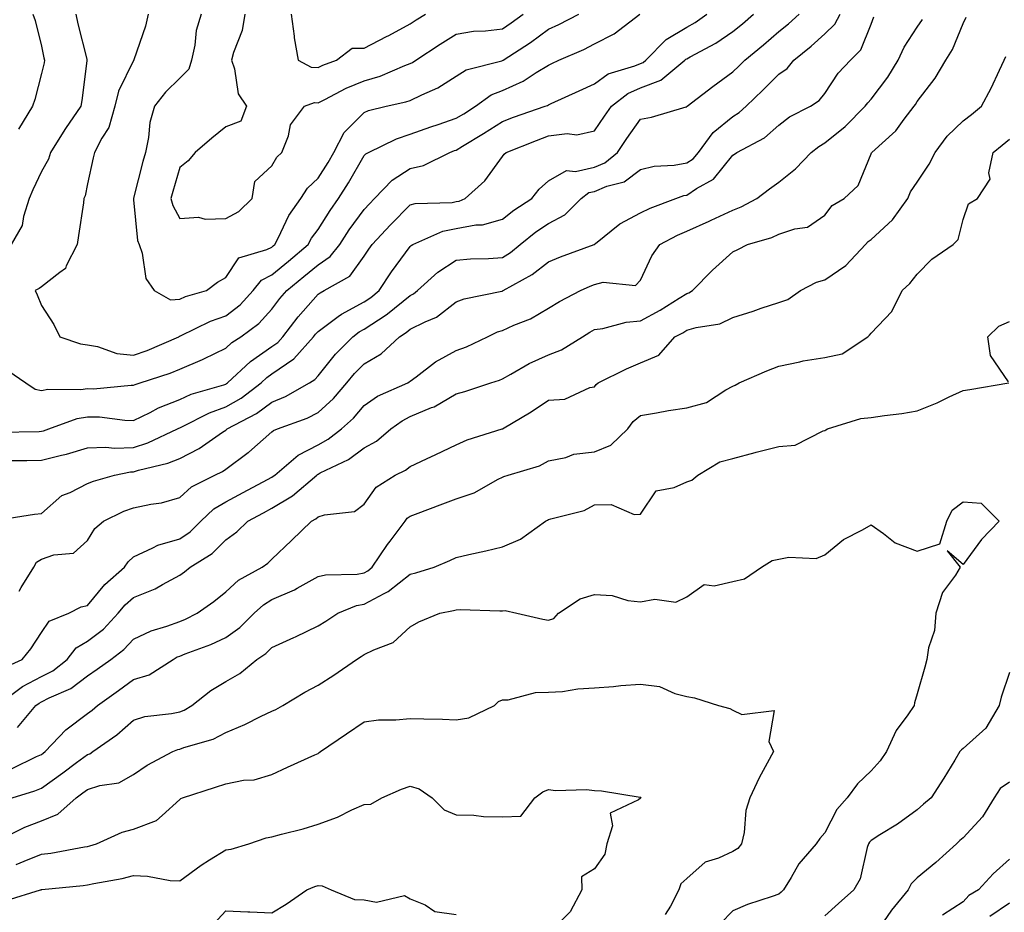
# Model space of a CAD drawing. Units: inches. Extents: x 1018643 to 1021283, y 7239818 to 7242458.
# Drawn here: x 1019873 to 1020087, y 7241897 to 7242091 of the extents above; entities that cross this region are included whole.
import ezdxf

# ---------------------------------------------------------------- set-up
doc = ezdxf.new("R2010")
doc.units = ezdxf.units.IN
doc.header["$MEASUREMENT"] = 0
doc.layers.add('Contour_10187239', color=7, linetype='Continuous', true_color=0x072552)

msp = doc.modelspace()

# ---------------------------------------------------------------- linework, layer by layer
at = {"layer": 'Contour_10187239'}
for points in [[(1019868.24, 7241982.11, 2959), (1019876.55, 7241983.42, 2959), (1019878.05, 7241983.55, 2959), (1019882.5, 7241987.47, 2959), (1019884.25, 7241988.12, 2959), (1019888.05, 7241990.05, 2959), (1019889.36, 7241990.61, 2959), (1019893.92, 7241991.92, 2959), (1019897.38, 7241992.59, 2959), (1019898.05, 7241992.61, 2959), (1019899.08, 7241992.95, 2959), (1019905.48, 7241994.49, 2959), (1019908.05, 7241995.52, 2959), (1019912.29, 7241997.68, 2959), (1019917.33, 7242001.2, 2959), (1019918.05, 7242001.67, 2959), (1019918.2, 7242001.77, 2959), (1019918.35, 7242001.92, 2959), (1019924.69, 7242005.28, 2959), (1019928.05, 7242007.72, 2959), (1019931, 7242008.97, 2959), (1019936.2, 7242011.92, 2959), (1019937.35, 7242012.62, 2959), (1019938.05, 7242013.43, 2959), (1019941.85, 7242018.12, 2959), (1019945.61, 7242021.92, 2959), (1019946.99, 7242022.98, 2959), (1019948.05, 7242023.56, 2959), (1019952.81, 7242026.68, 2959), (1019953.11, 7242026.86, 2959), (1019958.05, 7242030.84, 2959), (1019958.77, 7242031.2, 2959), (1019959.63, 7242031.92, 2959), (1019964.07, 7242035.9, 2959), (1019968.05, 7242038.54, 2959), (1019971.15, 7242038.82, 2959), (1019975.02, 7242038.89, 2959), (1019978.05, 7242039.14, 2959), (1019979.79, 7242040.18, 2959), (1019981.93, 7242041.92, 2959), (1019985.32, 7242044.65, 2959), (1019988.05, 7242046.51, 2959), (1019991.58, 7242048.39, 2959), (1019995.13, 7242051.92, 2959), (1019996.79, 7242053.18, 2959), (1019998.05, 7242053.46, 2959), (1020000.71, 7242054.58, 2959), (1020004.46, 7242055.51, 2959), (1020008.05, 7242058.24, 2959), (1020011.02, 7242058.95, 2959), (1020015.3, 7242059.17, 2959), (1020018.05, 7242059.65, 2959), (1020019.42, 7242060.55, 2959), (1020020.59, 7242061.92, 2959), (1020023.77, 7242066.2, 2959), (1020028.05, 7242069.72, 2959), (1020029.43, 7242070.54, 2959), (1020030.92, 7242071.92, 2959), (1020034.54, 7242075.43, 2959), (1020038.05, 7242078.88, 2959), (1020039.82, 7242080.15, 2959), (1020041.31, 7242081.92, 2959), (1020045.02, 7242084.95, 2959), (1020048.05, 7242087.65, 2959), (1020050.2, 7242089.77, 2959), (1020051.36, 7242091.92, 2959)], [(1019868.33, 7241941.92, 2956), (1019873.95, 7241946.02, 2956), (1019878.05, 7241948.18, 2956), (1019880.51, 7241949.46, 2956), (1019883.61, 7241951.92, 2956), (1019885.57, 7241954.4, 2956), (1019888.05, 7241955.85, 2956), (1019891.47, 7241958.5, 2956), (1019894.7, 7241961.92, 2956), (1019896.23, 7241963.74, 2956), (1019898.05, 7241965.36, 2956), (1019902.74, 7241967.23, 2956), (1019904.29, 7241968.16, 2956), (1019908.05, 7241970.16, 2956), (1019909.08, 7241970.89, 2956), (1019910.34, 7241971.92, 2956), (1019915.09, 7241974.88, 2956), (1019918.05, 7241977.83, 2956), (1019920.4, 7241979.57, 2956), (1019922.83, 7241981.92, 2956), (1019926.22, 7241983.75, 2956), (1019928.05, 7241984.73, 2956), (1019932.54, 7241987.43, 2956), (1019937.77, 7241991.92, 2956), (1019937.92, 7241992.05, 2956), (1019938.05, 7241992.12, 2956), (1019938.49, 7241992.36, 2956), (1019944.65, 7241995.32, 2956), (1019948.05, 7241997.79, 2956), (1019950.72, 7241999.25, 2956), (1019953.83, 7242001.92, 2956), (1019956.28, 7242003.69, 2956), (1019958.05, 7242004.6, 2956), (1019962.67, 7242006.54, 2956), (1019963.25, 7242006.72, 2956), (1019968.05, 7242009.5, 2956), (1019969.92, 7242010.05, 2956), (1019975.57, 7242011.92, 2956), (1019977.46, 7242012.51, 2956), (1019978.05, 7242012.76, 2956), (1019979.92, 7242013.79, 2956), (1019983.85, 7242016.12, 2956), (1019988.05, 7242017.99, 2956), (1019990.87, 7242019.1, 2956), (1019995.43, 7242021.92, 2956), (1019997.04, 7242022.93, 2956), (1019998.05, 7242023.47, 2956), (1019999.83, 7242023.7, 2956), (1020004.91, 7242025.06, 2956), (1020008.05, 7242025.35, 2956), (1020012.3, 7242027.67, 2956), (1020016.44, 7242030.31, 2956), (1020018.05, 7242031.3, 2956), (1020018.53, 7242031.44, 2956), (1020019.33, 7242031.92, 2956), (1020023.64, 7242036.33, 2956), (1020028.05, 7242040.35, 2956), (1020029.12, 7242040.85, 2956), (1020031.26, 7242041.92, 2956), (1020036.53, 7242043.44, 2956), (1020038.05, 7242044.18, 2956), (1020041.48, 7242045.35, 2956), (1020044.28, 7242045.69, 2956), (1020048.05, 7242048.32, 2956), (1020049.6, 7242050.37, 2956), (1020052.18, 7242051.92, 2956), (1020055.22, 7242054.75, 2956), (1020058.05, 7242061.58, 2956), (1020058.13, 7242061.84, 2956), (1020058.18, 7242061.92, 2956), (1020063.39, 7242066.58, 2956), (1020065.22, 7242069.09, 2956), (1020067.4, 7242071.92, 2956), (1020067.68, 7242072.29, 2956), (1020068.05, 7242072.97, 2956), (1020071.94, 7242078.03, 2956), (1020074.27, 7242081.92, 2956), (1020075.75, 7242084.22, 2956), (1020078.05, 7242089.87, 2956), (1020078.71, 7242091.26, 2956)], [(1019868.72, 7242001.25, 2961), (1019877.52, 7242001.39, 2961), (1019878.05, 7242001.4, 2961), (1019878.47, 7242001.5, 2961), (1019879.67, 7242001.92, 2961), (1019885.76, 7242004.21, 2961), (1019888.05, 7242004.56, 2961), (1019890.64, 7242004.51, 2961), (1019896.17, 7242003.8, 2961), (1019898.05, 7242003.76, 2961), (1019901.63, 7242005.5, 2961), (1019903.47, 7242006.5, 2961), (1019908.05, 7242008.31, 2961), (1019910.54, 7242009.43, 2961), (1019917.63, 7242011.5, 2961), (1019918.05, 7242011.66, 2961), (1019918.22, 7242011.75, 2961), (1019918.44, 7242011.92, 2961), (1019923.4, 7242016.57, 2961), (1019928.05, 7242019.78, 2961), (1019929.31, 7242020.66, 2961), (1019930.44, 7242021.92, 2961), (1019933.75, 7242026.22, 2961), (1019938.05, 7242031.16, 2961), (1019938.49, 7242031.48, 2961), (1019939.42, 7242031.92, 2961), (1019944.92, 7242035.05, 2961), (1019948.05, 7242039.38, 2961), (1019949.06, 7242040.91, 2961), (1019949.78, 7242041.92, 2961), (1019953.76, 7242046.21, 2961), (1019958.05, 7242050.54, 2961), (1019959.11, 7242050.86, 2961), (1019967.19, 7242051.06, 2961), (1019968.05, 7242051.23, 2961), (1019968.64, 7242051.33, 2961), (1019970, 7242051.92, 2961), (1019974.22, 7242055.75, 2961), (1019978.05, 7242061.04, 2961), (1019978.44, 7242061.53, 2961), (1019978.87, 7242061.92, 2961), (1019985.44, 7242064.53, 2961), (1019988.05, 7242065.48, 2961), (1019992.12, 7242065.99, 2961), (1019994.21, 7242065.76, 2961), (1019998.05, 7242066.62, 2961), (1020000.23, 7242069.74, 2961), (1020001.75, 7242071.92, 2961), (1020005.25, 7242074.72, 2961), (1020008.05, 7242075.94, 2961), (1020012.41, 7242077.56, 2961), (1020017.66, 7242081.92, 2961), (1020017.85, 7242082.12, 2961), (1020018.05, 7242082.24, 2961), (1020018.79, 7242082.66, 2961), (1020024.37, 7242085.6, 2961), (1020028.05, 7242088.13, 2961), (1020030.13, 7242089.84, 2961), (1020032.52, 7242091.92, 2961)], [(1019869.89, 7241950.08, 2957), (1019873.83, 7241951.92, 2957), (1019875.73, 7241954.24, 2957), (1019878.05, 7241957.75, 2957), (1019879.73, 7241960.24, 2957), (1019884, 7241961.92, 2957), (1019886.67, 7241963.3, 2957), (1019888.05, 7241963.64, 2957), (1019891.77, 7241968.2, 2957), (1019896.04, 7241971.92, 2957), (1019896.86, 7241973.11, 2957), (1019898.05, 7241974.17, 2957), (1019902.23, 7241976.1, 2957), (1019903.26, 7241976.71, 2957), (1019908.05, 7241978.07, 2957), (1019910.34, 7241979.63, 2957), (1019912.63, 7241981.92, 2957), (1019915.41, 7241984.56, 2957), (1019918.05, 7241986.12, 2957), (1019921.82, 7241988.15, 2957), (1019927.1, 7241990.97, 2957), (1019928.05, 7241991.48, 2957), (1019928.32, 7241991.65, 2957), (1019928.65, 7241991.92, 2957), (1019933.71, 7241996.26, 2957), (1019938.05, 7241998.5, 2957), (1019940.26, 7241999.71, 2957), (1019943.15, 7242001.92, 2957), (1019945.73, 7242004.24, 2957), (1019948.05, 7242007.03, 2957), (1019950.97, 7242009, 2957), (1019957.51, 7242011.92, 2957), (1019957.86, 7242012.11, 2957), (1019958.05, 7242012.27, 2957), (1019959.37, 7242013.24, 2957), (1019963.52, 7242016.45, 2957), (1019968.05, 7242018.91, 2957), (1019970.26, 7242019.71, 2957), (1019974.8, 7242021.92, 2957), (1019977, 7242022.97, 2957), (1019978.05, 7242023.28, 2957), (1019980.55, 7242024.42, 2957), (1019984.15, 7242025.82, 2957), (1019988.05, 7242028.13, 2957), (1019990.41, 7242029.56, 2957), (1019994.97, 7242031.92, 2957), (1019997.1, 7242032.87, 2957), (1019998.05, 7242033.24, 2957), (1019999.91, 7242033.78, 2957), (1020006.91, 7242033.06, 2957), (1020008.05, 7242034.19, 2957), (1020010.48, 7242039.49, 2957), (1020012.22, 7242041.92, 2957), (1020016.02, 7242043.95, 2957), (1020018.05, 7242044.81, 2957), (1020022.95, 7242047.02, 2957), (1020023.32, 7242047.19, 2957), (1020028.05, 7242049.41, 2957), (1020029.88, 7242050.09, 2957), (1020033.24, 7242051.92, 2957), (1020035.98, 7242053.99, 2957), (1020038.05, 7242055.43, 2957), (1020041.63, 7242058.34, 2957), (1020045.08, 7242061.92, 2957), (1020046.74, 7242063.23, 2957), (1020048.05, 7242063.97, 2957), (1020052.42, 7242067.55, 2957), (1020056.8, 7242071.92, 2957), (1020057.32, 7242072.65, 2957), (1020058.05, 7242073.43, 2957), (1020061.72, 7242078.25, 2957), (1020063.9, 7242081.92, 2957), (1020065.22, 7242084.75, 2957), (1020068.05, 7242089.09, 2957), (1020069.21, 7242090.76, 2957)], [(1019870.76, 7242014.63, 2962), (1019874.62, 7242011.92, 2962), (1019876.69, 7242010.56, 2962), (1019878.05, 7242010.25, 2962), (1019879.42, 7242010.55, 2962), (1019886.59, 7242010.46, 2962), (1019888.05, 7242010.68, 2962), (1019889.32, 7242010.65, 2962), (1019897.54, 7242011.41, 2962), (1019898.05, 7242011.4, 2962), (1019898.4, 7242011.57, 2962), (1019899.47, 7242011.92, 2962), (1019905.94, 7242014.03, 2962), (1019908.05, 7242014.87, 2962), (1019912.97, 7242017, 2962), (1019913.29, 7242017.16, 2962), (1019918.05, 7242019.47, 2962), (1019919.32, 7242020.65, 2962), (1019921.3, 7242021.92, 2962), (1019925.2, 7242024.77, 2962), (1019928.05, 7242027.9, 2962), (1019929.78, 7242030.19, 2962), (1019931.27, 7242031.92, 2962), (1019935, 7242034.97, 2962), (1019938.05, 7242037.54, 2962), (1019940.67, 7242039.3, 2962), (1019942.75, 7242041.92, 2962), (1019944.83, 7242045.14, 2962), (1019948.05, 7242049.54, 2962), (1019949.19, 7242050.78, 2962), (1019950.34, 7242051.92, 2962), (1019954.11, 7242055.86, 2962), (1019958.05, 7242058.41, 2962), (1019960.93, 7242059.04, 2962), (1019966.66, 7242061.92, 2962), (1019967.67, 7242062.3, 2962), (1019968.05, 7242062.43, 2962), (1019969.37, 7242063.24, 2962), (1019973.94, 7242066.03, 2962), (1019978.05, 7242068.61, 2962), (1019980.44, 7242069.53, 2962), (1019987.33, 7242071.92, 2962), (1019987.85, 7242072.12, 2962), (1019988.05, 7242072.24, 2962), (1019988.64, 7242072.51, 2962), (1019994.73, 7242075.24, 2962), (1019998.05, 7242076.79, 2962), (1020001.01, 7242078.96, 2962), (1020006.79, 7242080.66, 2962), (1020008.05, 7242081.21, 2962), (1020008.57, 7242081.4, 2962), (1020009.19, 7242081.92, 2962), (1020013.57, 7242086.4, 2962), (1020018.05, 7242089.09, 2962), (1020019.86, 7242090.11, 2962), (1020022.38, 7242091.92, 2962)], [(1019871.19, 7241995.06, 2960), (1019874.87, 7241995.1, 2960), (1019878.05, 7241995.15, 2960), (1019882.38, 7241996.25, 2960), (1019883.5, 7241996.47, 2960), (1019888.05, 7241997.8, 2960), (1019891.99, 7241997.98, 2960), (1019893.89, 7241997.76, 2960), (1019898.05, 7241997.91, 2960), (1019901.1, 7241998.87, 2960), (1019907.58, 7242001.92, 2960), (1019907.88, 7242002.09, 2960), (1019908.05, 7242002.15, 2960), (1019908.47, 7242002.34, 2960), (1019914.53, 7242005.44, 2960), (1019918.05, 7242006.71, 2960), (1019921.35, 7242008.62, 2960), (1019925.7, 7242011.92, 2960), (1019926.91, 7242013.06, 2960), (1019928.05, 7242013.84, 2960), (1019932.83, 7242017.14, 2960), (1019937.1, 7242021.92, 2960), (1019937.51, 7242022.46, 2960), (1019938.05, 7242023.07, 2960), (1019942.42, 7242026.3, 2960), (1019943.13, 7242026.84, 2960), (1019948.05, 7242029.5, 2960), (1019949.51, 7242030.46, 2960), (1019951.29, 7242031.92, 2960), (1019954, 7242035.97, 2960), (1019958.05, 7242041.53, 2960), (1019958.26, 7242041.71, 2960), (1019958.6, 7242041.92, 2960), (1019965.13, 7242044.84, 2960), (1019968.05, 7242045.41, 2960), (1019972.32, 7242046.19, 2960), (1019973.76, 7242046.21, 2960), (1019978.05, 7242047.4, 2960), (1019980.57, 7242049.4, 2960), (1019984.44, 7242051.92, 2960), (1019986.06, 7242053.91, 2960), (1019988.05, 7242055.74, 2960), (1019991.98, 7242057.99, 2960), (1019993.93, 7242057.8, 2960), (1019998.05, 7242058.74, 2960), (1020000.3, 7242059.67, 2960), (1020003, 7242061.92, 2960), (1020005.07, 7242064.9, 2960), (1020008.05, 7242069.15, 2960), (1020010.42, 7242069.55, 2960), (1020017.91, 7242071.78, 2960), (1020018.05, 7242071.81, 2960), (1020018.09, 7242071.88, 2960), (1020018.15, 7242071.92, 2960), (1020023.75, 7242076.22, 2960), (1020028.05, 7242079.38, 2960), (1020029.34, 7242080.63, 2960), (1020030.65, 7242081.92, 2960), (1020034.73, 7242085.24, 2960), (1020038.05, 7242088.12, 2960), (1020040.14, 7242089.83, 2960), (1020042.46, 7242091.92, 2960)], [(1019885.48, 7242091.92, 2962), (1019885.95, 7242089.82, 2962), (1019887.86, 7242082.11, 2962), (1019887.91, 7242081.92, 2962), (1019887.88, 7242081.75, 2962), (1019886.81, 7242073.16, 2962), (1019886.58, 7242071.92, 2962), (1019883.26, 7242067.13, 2962), (1019883.09, 7242066.88, 2962), (1019880.02, 7242061.92, 2962), (1019879.54, 7242060.43, 2962), (1019878.05, 7242057.77, 2962), (1019876.16, 7242053.81, 2962), (1019875.4, 7242051.92, 2962), (1019874.13, 7242048, 2962), (1019873.88, 7242046.09, 2962), (1019871.5, 7242041.92, 2962)], [(1019876.17, 7242091.92, 2961), (1019876.69, 7242090.56, 2961), (1019878.05, 7242084.94, 2961), (1019878.57, 7242082.44, 2961), (1019878.69, 7242081.92, 2961), (1019878.6, 7242081.37, 2961), (1019878.05, 7242079.06, 2961), (1019876.61, 7242073.36, 2961), (1019876.08, 7242071.92, 2961), (1019873.03, 7242066.94, 2961)], [(1019873.22, 7241966.75, 2958), (1019873.65, 7241967.52, 2958), (1019876.39, 7241971.92, 2958), (1019876.94, 7241973.03, 2958), (1019878.05, 7241973.65, 2958), (1019880.75, 7241974.62, 2958), (1019884.98, 7241974.99, 2958), (1019888.05, 7241977.69, 2958), (1019889.64, 7241980.33, 2958), (1019891.53, 7241981.92, 2958), (1019895.92, 7241984.05, 2958), (1019898.05, 7241984.8, 2958), (1019901.74, 7241985.61, 2958), (1019904.09, 7241985.88, 2958), (1019908.05, 7241987.02, 2958), (1019910.59, 7241989.38, 2958), (1019915.64, 7241991.92, 2958), (1019917.3, 7241992.67, 2958), (1019918.05, 7241993.16, 2958), (1019922.92, 7241996.79, 2958), (1019923.07, 7241996.9, 2958), (1019928.05, 7242001.27, 2958), (1019928.41, 7242001.56, 2958), (1019929.28, 7242001.92, 2958), (1019935.72, 7242004.25, 2958), (1019938.05, 7242005.46, 2958), (1019941.42, 7242008.55, 2958), (1019944.3, 7242011.92, 2958), (1019946, 7242013.97, 2958), (1019948.05, 7242016.05, 2958), (1019951.73, 7242018.24, 2958), (1019955.7, 7242021.92, 2958), (1019957.15, 7242022.82, 2958), (1019958.05, 7242023.55, 2958), (1019961.32, 7242025.19, 2958), (1019963.79, 7242026.18, 2958), (1019968.05, 7242029.5, 2958), (1019969.79, 7242030.18, 2958), (1019977.92, 7242031.79, 2958), (1019978.05, 7242031.83, 2958), (1019978.11, 7242031.86, 2958), (1019978.21, 7242031.92, 2958), (1019984.55, 7242035.42, 2958), (1019988.05, 7242038.16, 2958), (1019990.69, 7242039.28, 2958), (1019997.96, 7242041.92, 2958), (1019998.02, 7242041.95, 2958), (1019998.05, 7242041.97, 2958), (1019998.28, 7242042.15, 2958), (1020003.52, 7242046.45, 2958), (1020008.05, 7242048.78, 2958), (1020010.15, 7242049.82, 2958), (1020015.67, 7242051.92, 2958), (1020017.42, 7242052.55, 2958), (1020018.05, 7242052.66, 2958), (1020020.19, 7242054.06, 2958), (1020023.89, 7242056.08, 2958), (1020028.05, 7242061.3, 2958), (1020028.41, 7242061.56, 2958), (1020028.94, 7242061.92, 2958), (1020034.93, 7242065.04, 2958), (1020038.05, 7242067.85, 2958), (1020040.37, 7242069.6, 2958), (1020044.9, 7242071.92, 2958), (1020046.82, 7242073.15, 2958), (1020048.05, 7242074.71, 2958), (1020050.89, 7242079.08, 2958), (1020053.57, 7242081.92, 2958), (1020055.83, 7242084.14, 2958), (1020058.05, 7242089.74, 2958), (1020058.67, 7242091.3, 2958)], [(1019901.22, 7242091.92, 2963), (1019900.65, 7242089.32, 2963), (1019898.12, 7242081.99, 2963), (1019898.1, 7242081.92, 2963), (1019898.08, 7242081.89, 2963), (1019898.05, 7242081.86, 2963), (1019894.76, 7242075.21, 2963), (1019893.94, 7242071.92, 2963), (1019892.63, 7242067.34, 2963), (1019891.14, 7242065.01, 2963), (1019889.58, 7242061.92, 2963), (1019889.23, 7242060.74, 2963), (1019888.05, 7242055.1, 2963), (1019887.51, 7242052.46, 2963), (1019887.27, 7242051.92, 2963), (1019887.13, 7242051, 2963), (1019886.08, 7242043.89, 2963), (1019885.77, 7242041.92, 2963), (1019883.43, 7242037.3, 2963), (1019883.27, 7242036.7, 2963), (1019882.01, 7242035.88, 2963), (1019878.05, 7242032.78, 2963), (1019877.58, 7242032.39, 2963), (1019876.71, 7242031.92, 2963), (1019877.11, 7242030.98, 2963), (1019878.05, 7242028.73, 2963), (1019880.7, 7242024.57, 2963), (1019882.03, 7242021.92, 2963), (1019886.51, 7242020.38, 2963), (1019888.05, 7242020.13, 2963), (1019890.19, 7242019.78, 2963), (1019894.41, 7242018.28, 2963), (1019898.05, 7242017.91, 2963), (1019901, 7242018.97, 2963), (1019907.84, 7242021.92, 2963), (1019907.95, 7242022.02, 2963), (1019908.05, 7242022.03, 2963), (1019908.24, 7242022.11, 2963), (1019914.7, 7242025.27, 2963), (1019918.05, 7242026.45, 2963), (1019921.14, 7242028.83, 2963), (1019924, 7242031.92, 2963), (1019925.79, 7242034.18, 2963), (1019928.05, 7242035.36, 2963), (1019931.65, 7242038.32, 2963), (1019935.94, 7242041.92, 2963), (1019936.67, 7242043.3, 2963), (1019938.05, 7242045.16, 2963), (1019940.66, 7242049.31, 2963), (1019942.52, 7242051.92, 2963), (1019944.65, 7242055.32, 2963), (1019948.05, 7242061.22, 2963), (1019948.39, 7242061.58, 2963), (1019948.99, 7242061.92, 2963), (1019955.09, 7242064.88, 2963), (1019958.05, 7242065.85, 2963), (1019962.52, 7242067.45, 2963), (1019964.09, 7242067.96, 2963), (1019968.05, 7242069.31, 2963), (1019969.66, 7242070.31, 2963), (1019972.22, 7242071.92, 2963), (1019975.6, 7242074.37, 2963), (1019978.05, 7242075.35, 2963), (1019982.57, 7242077.4, 2963), (1019985.37, 7242079.24, 2963), (1019988.05, 7242080.86, 2963), (1019988.78, 7242081.19, 2963), (1019990.32, 7242081.92, 2963), (1019995.71, 7242084.26, 2963), (1019998.05, 7242085.45, 2963), (1020002.33, 7242087.64, 2963), (1020007.87, 7242091.92, 2963)], [(1019912.72, 7242091.92, 2964), (1019911.63, 7242088.34, 2964), (1019911.3, 7242085.17, 2964), (1019910.58, 7242081.92, 2964), (1019910.01, 7242079.96, 2964), (1019908.05, 7242078.05, 2964), (1019904.99, 7242074.98, 2964), (1019902.59, 7242071.92, 2964), (1019901.59, 7242068.38, 2964), (1019901.27, 7242065.14, 2964), (1019900.59, 7242061.92, 2964), (1019900.04, 7242059.93, 2964), (1019898.05, 7242052.01, 2964), (1019898.03, 7242051.94, 2964), (1019898.02, 7242051.92, 2964), (1019898.02, 7242051.89, 2964), (1019898.05, 7242051.65, 2964), (1019898.9, 7242042.77, 2964), (1019899.25, 7242041.92, 2964), (1019899.91, 7242040.06, 2964), (1019900.72, 7242034.59, 2964), (1019902.5, 7242031.92, 2964), (1019906.03, 7242029.9, 2964), (1019908.05, 7242030.08, 2964), (1019909.33, 7242030.64, 2964), (1019913.86, 7242031.92, 2964), (1019916.24, 7242033.73, 2964), (1019918.05, 7242034.78, 2964), (1019920.9, 7242039.07, 2964), (1019926.95, 7242040.82, 2964), (1019928.05, 7242041.39, 2964), (1019928.34, 7242041.63, 2964), (1019928.68, 7242041.92, 2964), (1019929.41, 7242043.28, 2964), (1019931.74, 7242048.23, 2964), (1019934.32, 7242051.92, 2964), (1019935.78, 7242054.19, 2964), (1019938.05, 7242056.34, 2964), (1019940.22, 7242059.75, 2964), (1019941.5, 7242061.92, 2964), (1019943.73, 7242066.24, 2964), (1019948.05, 7242070.59, 2964), (1019948.99, 7242070.98, 2964), (1019952.82, 7242071.92, 2964), (1019957.11, 7242072.86, 2964), (1019958.05, 7242073.19, 2964), (1019960.54, 7242074.41, 2964), (1019964.08, 7242075.89, 2964), (1019968.05, 7242078.44, 2964), (1019970.17, 7242079.8, 2964), (1019977.91, 7242081.78, 2964), (1019978.05, 7242081.84, 2964), (1019978.11, 7242081.86, 2964), (1019978.2, 7242081.92, 2964), (1019984.18, 7242085.79, 2964), (1019988.05, 7242088.63, 2964), (1019990.31, 7242089.66, 2964), (1019994.61, 7242091.92, 2964)], [(1019922.19, 7242091.92, 2965), (1019921.62, 7242088.35, 2965), (1019919.7, 7242083.57, 2965), (1019919.3, 7242081.92, 2965), (1019919.96, 7242080.01, 2965), (1019920.73, 7242074.6, 2965), (1019922.52, 7242071.92, 2965), (1019921.27, 7242068.7, 2965), (1019918.05, 7242067.44, 2965), (1019914.98, 7242064.99, 2965), (1019911.38, 7242061.92, 2965), (1019909.9, 7242060.07, 2965), (1019908.05, 7242058.61, 2965), (1019906.54, 7242053.43, 2965), (1019906.13, 7242051.92, 2965), (1019906.53, 7242050.4, 2965), (1019908.05, 7242047.61, 2965), (1019912.12, 7242047.85, 2965), (1019913.59, 7242047.46, 2965), (1019918.05, 7242047.6, 2965), (1019920.86, 7242049.11, 2965), (1019923.74, 7242051.92, 2965), (1019924.36, 7242055.61, 2965), (1019928.05, 7242059, 2965), (1019929.1, 7242060.87, 2965), (1019930.23, 7242061.92, 2965), (1019931.62, 7242065.49, 2965), (1019932.08, 7242067.89, 2965), (1019935.14, 7242071.92, 2965), (1019937.26, 7242072.71, 2965), (1019938.05, 7242072.66, 2965), (1019939.5, 7242073.37, 2965), (1019944.13, 7242075.84, 2965), (1019948.05, 7242077.46, 2965), (1019951.51, 7242078.46, 2965), (1019956.91, 7242080.78, 2965), (1019958.05, 7242081.19, 2965), (1019958.54, 7242081.43, 2965), (1019959.26, 7242081.92, 2965), (1019964.57, 7242085.4, 2965), (1019968.05, 7242087.6, 2965), (1019971.79, 7242088.18, 2965), (1019974.4, 7242088.27, 2965), (1019978.05, 7242088.72, 2965), (1019979.97, 7242090, 2965), (1019982.54, 7242091.92, 2965)], [(1019932.2, 7242091.92, 2966), (1019932.87, 7242087.1, 2966), (1019932.88, 7242086.75, 2966), (1019933.73, 7242081.92, 2966), (1019936.54, 7242080.41, 2966), (1019938.05, 7242080.32, 2966), (1019939.12, 7242080.85, 2966), (1019942.08, 7242081.92, 2966), (1019945.46, 7242084.51, 2966), (1019948.05, 7242084.5, 2966), (1019952.94, 7242087.03, 2966), (1019953.43, 7242087.3, 2966), (1019958.05, 7242089.81, 2966), (1019959.33, 7242090.64, 2966), (1019961.35, 7242091.92, 2966)], [(1019872.81, 7241937.16, 2955), (1019876.82, 7241941.92, 2955), (1019877.53, 7241942.44, 2955), (1019878.05, 7241942.71, 2955), (1019879.7, 7241943.57, 2955), (1019884.39, 7241945.58, 2955), (1019888.05, 7241948.33, 2955), (1019890.15, 7241949.82, 2955), (1019893.1, 7241951.92, 2955), (1019895.93, 7241954.04, 2955), (1019898.05, 7241956.29, 2955), (1019901.84, 7241958.13, 2955), (1019905.23, 7241959.1, 2955), (1019908.05, 7241960.15, 2955), (1019909.31, 7241960.66, 2955), (1019911.82, 7241961.92, 2955), (1019915.46, 7241964.51, 2955), (1019918.05, 7241966.56, 2955), (1019920.83, 7241969.14, 2955), (1019925.94, 7241971.92, 2955), (1019927.18, 7241972.79, 2955), (1019928.05, 7241973.64, 2955), (1019932.27, 7241977.7, 2955), (1019936.63, 7241981.92, 2955), (1019937.56, 7241982.41, 2955), (1019938.05, 7241982.82, 2955), (1019939.44, 7241983.31, 2955), (1019945.97, 7241984, 2955), (1019948.05, 7241985.57, 2955), (1019950.68, 7241989.29, 2955), (1019954.81, 7241991.92, 2955), (1019957.02, 7241992.95, 2955), (1019958.05, 7241993.79, 2955), (1019961.56, 7241995.43, 2955), (1019963.6, 7241996.37, 2955), (1019968.05, 7241998.5, 2955), (1019970.38, 7241999.59, 2955), (1019977.99, 7242001.92, 2955), (1019978.04, 7242001.93, 2955), (1019978.05, 7242001.94, 2955), (1019978.09, 7242001.96, 2955), (1019984.33, 7242005.64, 2955), (1019988.05, 7242008.15, 2955), (1019991.59, 7242008.38, 2955), (1019997.01, 7242010.88, 2955), (1019998.05, 7242011.03, 2955), (1019998.38, 7242011.59, 2955), (1019998.85, 7242011.92, 2955), (1020004.99, 7242014.98, 2955), (1020008.05, 7242016.25, 2955), (1020012.03, 7242017.94, 2955), (1020015.5, 7242021.92, 2955), (1020017.17, 7242022.8, 2955), (1020018.05, 7242023.34, 2955), (1020020.08, 7242023.95, 2955), (1020025.24, 7242024.73, 2955), (1020028.05, 7242026.07, 2955), (1020032.48, 7242027.49, 2955), (1020034.23, 7242028.1, 2955), (1020038.05, 7242029.38, 2955), (1020039.98, 7242029.99, 2955), (1020042.76, 7242031.92, 2955), (1020046.19, 7242033.78, 2955), (1020048.05, 7242034.27, 2955), (1020052.59, 7242037.38, 2955), (1020056.86, 7242041.92, 2955), (1020057.4, 7242042.57, 2955), (1020058.05, 7242043.03, 2955), (1020062.67, 7242047.3, 2955), (1020066.02, 7242051.92, 2955), (1020066.61, 7242053.36, 2955), (1020068.05, 7242055.43, 2955), (1020070.64, 7242059.33, 2955), (1020071.92, 7242061.92, 2955), (1020074.56, 7242065.41, 2955), (1020078.05, 7242068.74, 2955), (1020079.82, 7242070.15, 2955), (1020081.98, 7242071.92, 2955), (1020084.12, 7242075.85, 2955), (1020085.88, 7242079.75, 2955), (1020086.93, 7242081.92, 2955), (1020087.28, 7242082.69, 2955)], [(1019871.69, 7241928.28, 2954), (1019877, 7241930.87, 2954), (1019878.05, 7241931.32, 2954), (1019878.4, 7241931.57, 2954), (1019878.87, 7241931.92, 2954), (1019883.32, 7241936.65, 2954), (1019888.05, 7241940.19, 2954), (1019889.05, 7241940.92, 2954), (1019890.17, 7241941.92, 2954), (1019894.77, 7241945.2, 2954), (1019898.05, 7241947.54, 2954), (1019901.41, 7241948.56, 2954), (1019906.59, 7241951.92, 2954), (1019907.52, 7241952.45, 2954), (1019908.05, 7241952.63, 2954), (1019909.26, 7241953.13, 2954), (1019914.81, 7241955.16, 2954), (1019918.05, 7241956.68, 2954), (1019921.12, 7241958.85, 2954), (1019924.22, 7241961.92, 2954), (1019926.19, 7241963.78, 2954), (1019928.05, 7241964.93, 2954), (1019932.94, 7241967.03, 2954), (1019933.5, 7241967.37, 2954), (1019938.05, 7241969.87, 2954), (1019939.67, 7241970.3, 2954), (1019946.55, 7241970.42, 2954), (1019948.05, 7241970.69, 2954), (1019948.85, 7241971.12, 2954), (1019949.83, 7241971.92, 2954), (1019953.14, 7241976.83, 2954), (1019953.67, 7241977.55, 2954), (1019956.94, 7241981.92, 2954), (1019957.42, 7241982.55, 2954), (1019958.05, 7241982.99, 2954), (1019959.77, 7241983.64, 2954), (1019964.54, 7241985.43, 2954), (1019968.05, 7241986.75, 2954), (1019971.94, 7241988.03, 2954), (1019977.16, 7241991.03, 2954), (1019978.05, 7241991.45, 2954), (1019978.36, 7241991.61, 2954), (1019979.31, 7241991.92, 2954), (1019986.09, 7241993.88, 2954), (1019988.05, 7241994.98, 2954), (1019991.85, 7241995.72, 2954), (1019993.52, 7241996.45, 2954), (1019998.05, 7241996.93, 2954), (1020001.58, 7241998.39, 2954), (1020005.29, 7242001.92, 2954), (1020006.42, 7242003.55, 2954), (1020008.05, 7242004.82, 2954), (1020011.51, 7242005.38, 2954), (1020014.06, 7242005.91, 2954), (1020018.05, 7242006.48, 2954), (1020022.32, 7242007.65, 2954), (1020026.55, 7242010.42, 2954), (1020028.05, 7242011.18, 2954), (1020028.56, 7242011.41, 2954), (1020029.4, 7242011.92, 2954), (1020035.41, 7242014.56, 2954), (1020038.05, 7242015.57, 2954), (1020042.59, 7242016.46, 2954), (1020043.31, 7242016.66, 2954), (1020048.05, 7242017.44, 2954), (1020051.74, 7242018.23, 2954), (1020057.37, 7242021.92, 2954), (1020057.71, 7242022.26, 2954), (1020058.05, 7242022.69, 2954), (1020062.56, 7242027.41, 2954), (1020064.82, 7242031.92, 2954), (1020066.49, 7242033.48, 2954), (1020068.05, 7242035.53, 2954), (1020071.25, 7242038.72, 2954), (1020075.87, 7242041.92, 2954), (1020076.95, 7242043.02, 2954), (1020078.05, 7242047.35, 2954), (1020079.18, 7242050.79, 2954), (1020081.12, 7242051.92, 2954), (1020083.89, 7242056.08, 2954), (1020083.6, 7242057.47, 2954), (1020084.52, 7242061.92, 2954), (1020086.49, 7242063.48, 2954), (1020088.05, 7242064.76, 2954)], [(1020087.85, 7242012.12, 2953), (1020083.96, 7242017.83, 2953), (1020083.39, 7242021.92, 2953), (1020085.76, 7242024.21, 2953), (1020088.05, 7242025.26, 2953)], [(1019871.69, 7241921.92, 2953), (1019876.59, 7241923.38, 2953), (1019878.05, 7241924.01, 2953), (1019882.67, 7241927.3, 2953), (1019885.66, 7241929.53, 2953), (1019888.05, 7241931.3, 2953), (1019888.53, 7241931.44, 2953), (1019889.21, 7241931.92, 2953), (1019894.41, 7241935.56, 2953), (1019898.05, 7241938.77, 2953), (1019900.47, 7241939.5, 2953), (1019906.28, 7241940.15, 2953), (1019908.05, 7241940.55, 2953), (1019909.04, 7241940.93, 2953), (1019910.66, 7241941.92, 2953), (1019914.82, 7241945.15, 2953), (1019918.05, 7241947.09, 2953), (1019921.1, 7241948.87, 2953), (1019924.78, 7241951.92, 2953), (1019926.75, 7241953.22, 2953), (1019928.05, 7241954.51, 2953), (1019932.83, 7241956.7, 2953), (1019933.14, 7241956.83, 2953), (1019938.05, 7241959.21, 2953), (1019939.72, 7241960.25, 2953), (1019942.35, 7241961.92, 2953), (1019946.39, 7241963.58, 2953), (1019948.05, 7241963.87, 2953), (1019952.37, 7241966.24, 2953), (1019953.3, 7241966.67, 2953), (1019958.05, 7241970.38, 2953), (1019959.29, 7241970.68, 2953), (1019963.27, 7241971.92, 2953), (1019966.62, 7241973.35, 2953), (1019968.05, 7241974.02, 2953), (1019970.78, 7241974.65, 2953), (1019974.49, 7241975.48, 2953), (1019978.05, 7241976.32, 2953), (1019981.97, 7241978, 2953), (1019987.41, 7241981.92, 2953), (1019987.82, 7241982.15, 2953), (1019988.05, 7241982.24, 2953), (1019988.57, 7241982.44, 2953), (1019995.78, 7241984.19, 2953), (1019998.05, 7241985.46, 2953), (1020001.66, 7241985.53, 2953), (1020006.61, 7241983.36, 2953), (1020008.05, 7241983.45, 2953), (1020011.45, 7241988.52, 2953), (1020015.34, 7241989.21, 2953), (1020018.05, 7241990.46, 2953), (1020019.15, 7241990.82, 2953), (1020020.46, 7241991.92, 2953), (1020025.22, 7241994.75, 2953), (1020028.05, 7241995.49, 2953), (1020032.92, 7241996.79, 2953), (1020033.12, 7241996.85, 2953), (1020038.05, 7241998.12, 2953), (1020041.58, 7241998.39, 2953), (1020047.66, 7242001.53, 2953), (1020048.05, 7242001.6, 2953), (1020048.24, 7242001.73, 2953), (1020048.6, 7242001.92, 2953), (1020055.82, 7242004.15, 2953), (1020058.05, 7242004.38, 2953), (1020060.96, 7242004.83, 2953), (1020064.73, 7242005.24, 2953), (1020068.05, 7242005.82, 2953), (1020072.41, 7242007.56, 2953), (1020074.98, 7242008.85, 2953), (1020078.05, 7242010.26, 2953), (1020079.47, 7242010.5, 2953), (1020087.93, 7242011.92, 2953)], [(1019869, 7241912.87, 2952), (1019874.47, 7241915.5, 2952), (1019878.05, 7241916.87, 2952), (1019881.61, 7241918.36, 2952), (1019885.55, 7241921.92, 2952), (1019887.01, 7241922.96, 2952), (1019888.05, 7241923.72, 2952), (1019890.71, 7241924.58, 2952), (1019894.85, 7241925.12, 2952), (1019898.05, 7241926.94, 2952), (1019900.98, 7241928.99, 2952), (1019906.57, 7241931.92, 2952), (1019907.62, 7241932.35, 2952), (1019908.05, 7241932.45, 2952), (1019908.91, 7241932.78, 2952), (1019915.33, 7241934.64, 2952), (1019918.05, 7241936.09, 2952), (1019922.14, 7241937.83, 2952), (1019925.73, 7241939.6, 2952), (1019928.05, 7241940.68, 2952), (1019928.92, 7241941.05, 2952), (1019930.38, 7241941.92, 2952), (1019935.16, 7241944.81, 2952), (1019938.05, 7241946.34, 2952), (1019941.48, 7241948.49, 2952), (1019946.42, 7241951.92, 2952), (1019947.42, 7241952.55, 2952), (1019948.05, 7241952.95, 2952), (1019950.16, 7241954.03, 2952), (1019954.35, 7241955.62, 2952), (1019958.05, 7241959.01, 2952), (1019959.92, 7241960.05, 2952), (1019964.5, 7241961.92, 2952), (1019967.44, 7241962.53, 2952), (1019968.05, 7241962.69, 2952), (1019968.88, 7241962.75, 2952), (1019977.53, 7241962.44, 2952), (1019978.05, 7241962.49, 2952), (1019978.64, 7241962.51, 2952), (1019981.2, 7241961.92, 2952), (1019986.81, 7241960.68, 2952), (1019988.05, 7241960.43, 2952), (1019989.21, 7241960.76, 2952), (1019990.23, 7241961.92, 2952), (1019994.9, 7241965.07, 2952), (1019998.05, 7241965.99, 2952), (1020001.88, 7241965.75, 2952), (1020005.29, 7241964.68, 2952), (1020008.05, 7241964.39, 2952), (1020011.13, 7241965, 2952), (1020015.66, 7241964.31, 2952), (1020018.05, 7241965.48, 2952), (1020021.82, 7241968.15, 2952), (1020024, 7241967.87, 2952), (1020028.05, 7241968.85, 2952), (1020030.57, 7241969.4, 2952), (1020034.24, 7241971.92, 2952), (1020036.57, 7241973.4, 2952), (1020038.05, 7241973.65, 2952), (1020040.22, 7241974.09, 2952), (1020046.13, 7241973.84, 2952), (1020048.05, 7241974.57, 2952), (1020052.05, 7241977.92, 2952), (1020056.16, 7241980.03, 2952), (1020058.05, 7241981.14, 2952), (1020060.71, 7241979.26, 2952), (1020063.31, 7241977.18, 2952), (1020068.05, 7241975.41, 2952), (1020072.97, 7241977, 2952), (1020074.45, 7241981.92, 2952), (1020075.64, 7241984.33, 2952), (1020078.05, 7241986.14, 2952), (1020081.91, 7241985.78, 2952), (1020085.86, 7241981.92, 2952), (1020082.01, 7241977.96, 2952), (1020078.05, 7241972.54, 2952), (1020074.53, 7241975.44, 2952), (1020077.41, 7241971.92, 2952), (1020076.36, 7241970.23, 2952), (1020073.55, 7241966.42, 2952), (1020072.11, 7241961.92, 2952), (1020071.79, 7241958.18, 2952), (1020070.53, 7241954.4, 2952), (1020070.18, 7241951.92, 2952), (1020069.7, 7241950.27, 2952), (1020068.05, 7241944.48, 2952), (1020067.48, 7241942.49, 2952), (1020067.42, 7241941.92, 2952), (1020066.02, 7241939.89, 2952), (1020063.48, 7241936.49, 2952), (1020061.36, 7241931.92, 2952), (1020060.05, 7241929.92, 2952), (1020058.05, 7241927.77, 2952), (1020055.08, 7241924.89, 2952), (1020052.85, 7241921.92, 2952), (1020050.6, 7241919.37, 2952), (1020048.05, 7241914.31, 2952), (1020046.9, 7241913.07, 2952), (1020046.1, 7241911.92, 2952), (1020042.39, 7241907.58, 2952), (1020040.72, 7241904.59, 2952), (1020039.08, 7241901.92, 2952), (1020038.55, 7241901.42, 2952), (1020038.05, 7241900.99, 2952), (1020036.58, 7241900.45, 2952), (1020031.24, 7241898.73, 2952), (1020028.05, 7241897.36, 2952), (1020025.36, 7241894.61, 2952)], [(1020088.05, 7241949.05, 2953), (1020086.26, 7241943.71, 2953), (1020085.81, 7241941.92, 2953), (1020082.96, 7241937.01, 2953), (1020078.05, 7241932.61, 2953), (1020077.68, 7241932.29, 2953), (1020077.34, 7241931.92, 2953), (1020076.19, 7241930.06, 2953), (1020073.81, 7241926.16, 2953), (1020071.12, 7241921.92, 2953), (1020069.43, 7241920.54, 2953), (1020068.05, 7241919.27, 2953), (1020063.78, 7241916.19, 2953), (1020059.98, 7241913.85, 2953), (1020058.05, 7241912.61, 2953), (1020057.72, 7241912.25, 2953), (1020057.52, 7241911.92, 2953), (1020057.22, 7241911.09, 2953), (1020055.68, 7241904.29, 2953), (1020054.33, 7241901.92, 2953), (1020050.99, 7241898.98, 2953), (1020048.05, 7241896.31, 2953)], [(1019872.56, 7241907.41, 2951), (1019874.31, 7241908.18, 2951), (1019878.05, 7241909.63, 2951), (1019880.06, 7241909.91, 2951), (1019887.36, 7241911.23, 2951), (1019888.05, 7241911.32, 2951), (1019888.53, 7241911.44, 2951), (1019890.02, 7241911.92, 2951), (1019895.56, 7241914.41, 2951), (1019898.05, 7241915.09, 2951), (1019903.01, 7241916.96, 2951), (1019904.21, 7241918.08, 2951), (1019908.05, 7241921.5, 2951), (1019908.26, 7241921.71, 2951), (1019908.61, 7241921.92, 2951), (1019915.77, 7241924.2, 2951), (1019918.05, 7241924.96, 2951), (1019921.85, 7241925.72, 2951), (1019924.2, 7241925.77, 2951), (1019928.05, 7241926.97, 2951), (1019931.42, 7241928.55, 2951), (1019937.36, 7241931.23, 2951), (1019938.05, 7241931.54, 2951), (1019938.27, 7241931.7, 2951), (1019938.56, 7241931.92, 2951), (1019944.2, 7241935.77, 2951), (1019948.05, 7241938.39, 2951), (1019951.17, 7241938.8, 2951), (1019954.92, 7241938.79, 2951), (1019958.05, 7241939.11, 2951), (1019960.98, 7241938.99, 2951), (1019965.07, 7241938.94, 2951), (1019968.05, 7241938.81, 2951), (1019970.76, 7241939.21, 2951), (1019976.32, 7241941.92, 2951), (1019977.18, 7241942.79, 2951), (1019978.05, 7241943.12, 2951), (1019979.29, 7241943.16, 2951), (1019985.25, 7241944.72, 2951), (1019988.05, 7241944.79, 2951), (1019991.09, 7241944.96, 2951), (1019994.41, 7241945.56, 2951), (1019998.05, 7241945.72, 2951), (1020002.19, 7241946.06, 2951), (1020003.73, 7241946.24, 2951), (1020008.05, 7241946.57, 2951), (1020012.15, 7241946.02, 2951), (1020015.47, 7241944.5, 2951), (1020018.05, 7241943.88, 2951), (1020019.72, 7241943.59, 2951), (1020024.93, 7241941.92, 2951), (1020027.37, 7241941.24, 2951), (1020028.05, 7241940.89, 2951), (1020030.02, 7241939.95, 2951), (1020037, 7241940.87, 2951), (1020035.86, 7241934.11, 2951), (1020036.85, 7241931.92, 2951), (1020035.51, 7241929.38, 2951), (1020033.75, 7241926.22, 2951), (1020031.75, 7241921.92, 2951), (1020030.86, 7241919.11, 2951), (1020030.48, 7241914.35, 2951), (1020029.95, 7241911.92, 2951), (1020029.11, 7241910.86, 2951), (1020028.05, 7241910.24, 2951), (1020024.91, 7241908.78, 2951), (1020022.06, 7241907.91, 2951), (1020018.05, 7241904.38, 2951), (1020016.75, 7241903.22, 2951), (1020016.37, 7241901.92, 2951), (1020014.51, 7241898.38, 2951), (1020013.39, 7241896.58, 2951)], [(1019870.39, 7241899.58, 2950), (1019877.85, 7241901.92, 2950), (1019878.01, 7241901.96, 2950), (1019878.05, 7241901.98, 2950), (1019878.12, 7241901.99, 2950), (1019887.12, 7241902.85, 2950), (1019888.05, 7241902.98, 2950), (1019889.44, 7241903.31, 2950), (1019895.58, 7241904.39, 2950), (1019898.05, 7241905.05, 2950), (1019901.05, 7241904.92, 2950), (1019905.99, 7241903.98, 2950), (1019908.05, 7241903.86, 2950), (1019912.67, 7241907.3, 2950), (1019914.54, 7241908.41, 2950), (1019918.05, 7241910.6, 2950), (1019919.22, 7241910.75, 2950), (1019923.02, 7241911.92, 2950), (1019926.77, 7241913.2, 2950), (1019928.05, 7241913.4, 2950), (1019930.12, 7241913.99, 2950), (1019934.83, 7241915.14, 2950), (1019938.05, 7241916.14, 2950), (1019942.3, 7241917.67, 2950), (1019945.41, 7241919.28, 2950), (1019948.05, 7241920.47, 2950), (1019949.49, 7241920.48, 2950), (1019951.87, 7241921.92, 2950), (1019956.18, 7241923.79, 2950), (1019958.05, 7241924.45, 2950), (1019959.97, 7241923.84, 2950), (1019962.85, 7241921.92, 2950), (1019965.4, 7241919.27, 2950), (1019968.05, 7241918.19, 2950), (1019971.85, 7241918.12, 2950), (1019973.97, 7241917.84, 2950), (1019978.05, 7241917.79, 2950), (1019982.04, 7241917.93, 2950), (1019985.11, 7241921.92, 2950), (1019986.81, 7241923.16, 2950), (1019988.05, 7241923.67, 2950), (1019989.58, 7241923.45, 2950), (1019996.28, 7241923.69, 2950), (1019998.05, 7241923.51, 2950), (1019999.53, 7241923.4, 2950), (1020007.95, 7241922.02, 2950), (1020008.05, 7241922.01, 2950), (1020008.12, 7241921.99, 2950), (1020008.14, 7241921.92, 2950), (1020008.11, 7241921.86, 2950), (1020008.05, 7241921.82, 2950), (1020007.61, 7241921.48, 2950), (1020001.43, 7241918.54, 2950), (1020001.95, 7241915.82, 2950), (1020000.73, 7241911.92, 2950), (1020000.28, 7241909.69, 2950), (1019998.05, 7241906.48, 2950), (1019995.2, 7241904.77, 2950), (1019995.26, 7241901.92, 2950), (1019992.78, 7241897.19, 2950), (1019988.05, 7241892.55, 2950)], [(1020088.05, 7241925.25, 2954), (1020086.08, 7241923.89, 2954), (1020084.74, 7241921.92, 2954), (1020082.19, 7241917.78, 2954), (1020078.05, 7241913.23, 2954), (1020077.33, 7241912.64, 2954), (1020076.56, 7241911.92, 2954), (1020072.11, 7241907.86, 2954), (1020068.05, 7241904.53, 2954), (1020066.72, 7241903.25, 2954), (1020066.1, 7241901.92, 2954), (1020062.49, 7241897.48, 2954), (1020059.93, 7241893.8, 2954)], [(1020088.05, 7241908.55, 2955), (1020084.55, 7241905.42, 2955), (1020081.33, 7241901.92, 2955), (1020079.28, 7241900.69, 2955), (1020078.05, 7241899.3, 2955), (1020073.55, 7241896.42, 2955)], [(1019915.41, 7241894.56, 2949), (1019918.05, 7241897.35, 2949), (1019922.81, 7241897.16, 2949), (1019923.26, 7241897.13, 2949), (1019928.05, 7241896.95, 2949), (1019931.17, 7241898.8, 2949), (1019935.61, 7241901.92, 2949), (1019937.35, 7241902.62, 2949), (1019938.05, 7241902.85, 2949), (1019938.95, 7241902.82, 2949), (1019940.91, 7241901.92, 2949), (1019945.96, 7241899.83, 2949), (1019948.05, 7241899.75, 2949), (1019950.73, 7241899.24, 2949), (1019956.82, 7241900.69, 2949), (1019958.05, 7241899.94, 2949), (1019961.31, 7241898.66, 2949), (1019963.38, 7241897.25, 2949), (1019968.05, 7241896.61, 2949)], [(1020088.05, 7241899, 2956), (1020083.83, 7241896.14, 2956)]]:
    msp.add_polyline3d(points, dxfattribs=at)

doc.saveas('drawing.dxf')
